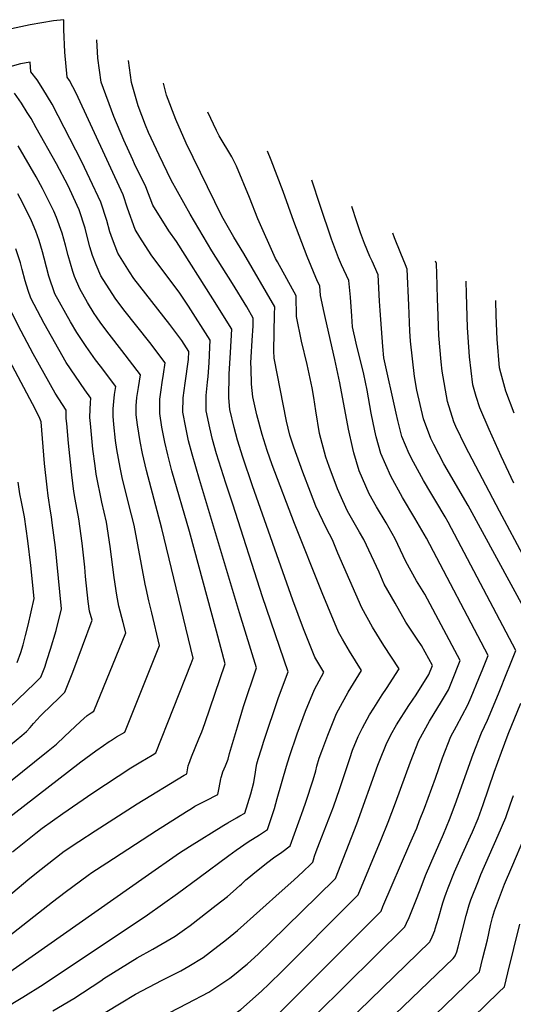
# Model space of a CAD drawing. Units: inches. Extents: x 2593660 to 2599307, y 1539659 to 1545028.
# Drawn here: x 2597880 to 2598141, y 1544086 to 1544605 of the extents above; entities that cross this region are included whole.
import ezdxf

# ---------------------------------------------------------------- set-up
doc = ezdxf.new("R2010")
doc.units = ezdxf.units.IN
doc.header["$MEASUREMENT"] = 0
doc.layers.add('tile_2469_31_contour_10ft', color=232, linetype='Continuous')

msp = doc.modelspace()

# ---------------------------------------------------------------- linework, layer by layer
at = {"layer": 'tile_2469_31_contour_10ft'}
for points, elevation in [([(2597946.52, 1544152.94), (2597964.65, 1544165.65), (2597969.86, 1544169.04), (2597987.97, 1544180.26), (2597990.13, 1544181.55), (2597994.7, 1544184.04), (2597996.51, 1544185.09), (2597999.08, 1544186.61), (2598002.36, 1544196.76), (2598003.89, 1544202.78), (2598004.67, 1544208.15), (2598005.12, 1544210.64), (2598005.5, 1544212.63), (2598006.21, 1544215.01), (2598007.89, 1544220.58), (2598009.09, 1544224.51), (2598016.93, 1544247.6), (2598022.05, 1544261.14), (2598008.42, 1544300.82), (2597992.82, 1544349.68), (2597989.01, 1544360.78), (2597984.18, 1544376.23), (2597982.02, 1544383.77), (2597980.55, 1544389.96), (2597978.66, 1544398.87), (2597978.69, 1544407.05), (2597979.4, 1544414.11), (2597979.79, 1544417.14), (2597980.25, 1544424.34), (2597980.7, 1544432.53), (2597980.89, 1544436.18), (2597969.32, 1544454.19), (2597964.45, 1544461.58), (2597958.94, 1544468.8), (2597949.71, 1544481.3), (2597943.75, 1544490.55), (2597941.13, 1544494.68), (2597937.08, 1544505.92), (2597934.83, 1544513.01), (2597910.02, 1544566.7), (2597906.49, 1544573.37), (2597905.36, 1544575.06), (2597904.12, 1544588.3), (2597903.53, 1544600.17), (2597903.48, 1544605.4), (2597898.14, 1544604.82), (2597885.74, 1544602.7), (2597873.53, 1544600.09)], 8310), ([(2597974.98, 1544152.64), (2597990.66, 1544164.31), (2597994.6, 1544167.11), (2598000.94, 1544171.42), (2598006.88, 1544175.17), (2598011.07, 1544177.99), (2598014.68, 1544189.12), (2598016.15, 1544194.24), (2598021.04, 1544211.41), (2598022.64, 1544216.45), (2598026.79, 1544228.52), (2598031.17, 1544240.33), (2598035.81, 1544251.87), (2598040.81, 1544260.98), (2598036.05, 1544268.94), (2598030.1, 1544283.82), (2598024.49, 1544299.04), (2598003.19, 1544359.43), (2597998.06, 1544374.41), (2597995.24, 1544383.53), (2597993.47, 1544390.2), (2597991.23, 1544399.56), (2597990.74, 1544405.82), (2597990.85, 1544418.32), (2597991.51, 1544429.77), (2597992.24, 1544442.05), (2597982.25, 1544458.06), (2597963, 1544488.24), (2597958.96, 1544493.91), (2597950.56, 1544507.53), (2597946.86, 1544517.11), (2597940.9, 1544529.39), (2597939.99, 1544531.34), (2597935.15, 1544541.73), (2597929.97, 1544554.27), (2597923.24, 1544572.4), (2597921.43, 1544585.08), (2597921.02, 1544594.83)], 8320), ([(2597997.28, 1544149.1), (2597999.7, 1544151.33), (2598001.21, 1544152.66), (2598004.41, 1544155.27), (2598011.33, 1544160.71), (2598014.31, 1544162.98), (2598018.64, 1544166.07), (2598023.06, 1544169.36), (2598029.88, 1544188.31), (2598031.3, 1544192.37), (2598035.13, 1544204.13), (2598036.5, 1544208.83), (2598037.15, 1544211.31), (2598038.35, 1544215.58), (2598039.75, 1544219.36), (2598042.86, 1544227.74), (2598047.52, 1544239.25), (2598048.53, 1544241.18), (2598053.72, 1544250.48), (2598060.66, 1544261.9), (2598054.28, 1544272.07), (2598050.58, 1544278.48), (2598048.53, 1544282.04), (2598042.88, 1544295.7), (2598039.96, 1544302.87), (2598025.37, 1544339.48), (2598013.52, 1544370.44), (2598010.91, 1544378.05), (2598008.17, 1544386.38), (2598005.4, 1544396.74), (2598003.41, 1544406.31), (2598002.68, 1544412.94), (2598002.42, 1544421.36), (2598002.35, 1544424.27), (2598002.45, 1544427.22), (2598003.02, 1544436.13), (2598003.42, 1544443.87), (2598003.58, 1544447.93), (2598000.1, 1544453.81), (2597992.53, 1544466.21), (2597981.77, 1544483.42), (2597970.27, 1544502.7), (2597960.26, 1544520.76), (2597953.83, 1544533.8), (2597948.2, 1544545.84), (2597946.59, 1544549.79), (2597942.82, 1544559.9), (2597939.36, 1544572.21), (2597937.73, 1544583.91)], 8330), ([(2597904.3, 1544144.86), (2597916.47, 1544153.83), (2597918.42, 1544155.23), (2597926.23, 1544160.35), (2597952.54, 1544177.45), (2597968.31, 1544187.47), (2597970.96, 1544189.12), (2597972.78, 1544190.18), (2597978.31, 1544193.16), (2597984.88, 1544196.43), (2597985.38, 1544199.08), (2597986.02, 1544202.84), (2597986.41, 1544204.68), (2597986.57, 1544205.34), (2597986.75, 1544205.91), (2597987.58, 1544208.34), (2597988.93, 1544211.57), (2597990.3, 1544215.03), (2597990.99, 1544218.01), (2597995.2, 1544232.13), (2597998.44, 1544242.86), (2598005.35, 1544263.29), (2597996.26, 1544292.23), (2597975.15, 1544362.64), (2597971.28, 1544376), (2597969.43, 1544383.08), (2597967.93, 1544390.17), (2597966.43, 1544398.2), (2597966.61, 1544405.81), (2597967.69, 1544413.47), (2597969.32, 1544426), (2597969.54, 1544430.3), (2597965.84, 1544436), (2597959.55, 1544444.54), (2597950.03, 1544456.65), (2597940.55, 1544468.82), (2597938.24, 1544472.38), (2597931.98, 1544482.22), (2597929.22, 1544489.6), (2597927.87, 1544493.38), (2597926.3, 1544499.35), (2597923.15, 1544509.03), (2597917.36, 1544521.36), (2597913.01, 1544530.44), (2597897.48, 1544560.75), (2597892.53, 1544568.89), (2597889.44, 1544573.63), (2597886.1, 1544577.94), (2597885.71, 1544582.99), (2597880.75, 1544582.05), (2597867.37, 1544578.35)], 8300), ([(2598018.79, 1544145.69), (2598024.93, 1544151.15), (2598029.82, 1544155.71), (2598033.89, 1544159.62), (2598035.04, 1544160.74), (2598035.06, 1544160.79), (2598035.39, 1544161.93), (2598035.95, 1544163.92), (2598036.73, 1544166.36), (2598038.51, 1544170.99), (2598045.83, 1544189.84), (2598049.25, 1544199.58), (2598054.53, 1544215.5), (2598056.03, 1544219.84), (2598058.91, 1544226.98), (2598061.27, 1544231.68), (2598064.88, 1544238.46), (2598067.15, 1544242.03), (2598071.66, 1544249.08), (2598073.95, 1544252.43), (2598080.52, 1544262.81), (2598072.41, 1544275.09), (2598066.44, 1544284.83), (2598060.87, 1544294.98), (2598054.47, 1544309.38), (2598048.16, 1544323.87), (2598045.41, 1544330.78), (2598042.15, 1544336.85), (2598036.66, 1544348.64), (2598033.8, 1544356.01), (2598029.76, 1544366.5), (2598024.92, 1544379.68), (2598022.81, 1544386.07), (2598021.17, 1544393.51), (2598014.52, 1544426.78), (2598014.43, 1544430.53), (2598014.77, 1544449.93), (2598014.93, 1544453.8), (2597998.56, 1544482.04), (2597993.37, 1544490.66), (2597987.05, 1544501.62), (2597968.06, 1544540.21), (2597962.68, 1544552.8), (2597957.81, 1544565.62), (2597956.17, 1544571.85)], 8340), ([(2597868.48, 1544138.01), (2597884.59, 1544151.36), (2597890.04, 1544155.73), (2597903.75, 1544166.44), (2597911.49, 1544171.62), (2597920.09, 1544177.22), (2597942.34, 1544191.49), (2597967.13, 1544206.55), (2597968.53, 1544207.41), (2597968.72, 1544208.43), (2597969.26, 1544211.52), (2597969.41, 1544212.11), (2597969.55, 1544212.51), (2597970.97, 1544216.29), (2597974.86, 1544225.77), (2597976.34, 1544229.52), (2597978.03, 1544233.97), (2597988.65, 1544265.44), (2597984.1, 1544282.67), (2597969.85, 1544335.24), (2597960.63, 1544367.31), (2597958.38, 1544375.8), (2597956.82, 1544382.39), (2597955.32, 1544390.39), (2597954.16, 1544397.52), (2597954.2, 1544403), (2597954.22, 1544405.13), (2597954.91, 1544410.01), (2597955.46, 1544413.86), (2597956.19, 1544418.22), (2597957, 1544424.19), (2597948.94, 1544434.98), (2597935.19, 1544452.33), (2597930.73, 1544458.37), (2597923.14, 1544470.17), (2597920.62, 1544475.92), (2597918.73, 1544480.92), (2597917.36, 1544485.55), (2597915.38, 1544493.11), (2597914.76, 1544495.42), (2597911.65, 1544505.11), (2597908.68, 1544511.48), (2597905.78, 1544517.67), (2597899.6, 1544529.3), (2597889, 1544548.39), (2597886.32, 1544553.19), (2597884.26, 1544556.46), (2597881.17, 1544561.37), (2597877.44, 1544566.59)], 8290), ([(2598037.46, 1544142.72), (2598047.03, 1544152.11), (2598058.23, 1544180.99), (2598069.31, 1544211.87), (2598070.38, 1544214.62), (2598073.66, 1544222.9), (2598076.22, 1544227.87), (2598079.1, 1544233.12), (2598085.73, 1544243.48), (2598089.59, 1544249.12), (2598096.25, 1544259.77), (2598098.12, 1544264.49), (2598092.4, 1544275.05), (2598090.37, 1544277.94), (2598084.17, 1544287.43), (2598078.4, 1544297.38), (2598072.73, 1544307.43), (2598069.96, 1544313.7), (2598061.91, 1544331.08), (2598059.71, 1544334.85), (2598053.39, 1544345.97), (2598052.42, 1544347.98), (2598050.09, 1544353.07), (2598047.98, 1544357.82), (2598043.58, 1544369.64), (2598041.8, 1544374.43), (2598038.61, 1544387.06), (2598036.65, 1544398.92), (2598035.51, 1544406.06), (2598034.68, 1544411.05), (2598031.94, 1544423.43), (2598028.99, 1544435.74), (2598026.4, 1544448.67), (2598026.27, 1544459.68), (2598016.42, 1544477.53), (2598015.38, 1544479.32), (2598006.05, 1544500.25), (2598001.63, 1544511.46), (2597994.73, 1544528), (2597992.23, 1544532.96), (2597985.6, 1544544.14), (2597984.18, 1544546.94), (2597979.58, 1544556.54)], 8350), ([(2597876.44, 1544166.09), (2597888.83, 1544176.04), (2597892.19, 1544178.63), (2597903.03, 1544186.47), (2597918.93, 1544197.34), (2597938.93, 1544210.43), (2597944.19, 1544213.66), (2597950.12, 1544217.15), (2597952.18, 1544218.38), (2597970.69, 1544265.65), (2597971.76, 1544268.41), (2597955.31, 1544336.89), (2597947.19, 1544367.46), (2597945.04, 1544376.38), (2597943.82, 1544382.67), (2597942.38, 1544391.56), (2597941.79, 1544396.84), (2597941.77, 1544401.58), (2597942.11, 1544405.94), (2597942.92, 1544411.34), (2597943.96, 1544417.98), (2597934.12, 1544430.76), (2597927.42, 1544439.36), (2597923.11, 1544445.26), (2597920.83, 1544448.47), (2597919.63, 1544450.27), (2597916.03, 1544456.06), (2597912, 1544463.29), (2597909.15, 1544469.86), (2597908.26, 1544472.44), (2597905.89, 1544480.88), (2597904.49, 1544486.35), (2597902.74, 1544492.64), (2597899.76, 1544501.05), (2597898.23, 1544504.33), (2597894.48, 1544512.08), (2597892.24, 1544516.3), (2597888.91, 1544522.41), (2597879.5, 1544538.9)], 8280), ([(2598055.4, 1544139.87), (2598059.02, 1544143.49), (2598071.13, 1544172.68), (2598074.83, 1544181.81), (2598078.69, 1544192.06), (2598086.54, 1544213.7), (2598090.95, 1544224.97), (2598096.57, 1544235.21), (2598102.84, 1544245.53), (2598106.6, 1544251.7), (2598108.43, 1544256.14), (2598112.82, 1544267.15), (2598094.05, 1544302.17), (2598089.71, 1544309.25), (2598084.18, 1544319.44), (2598078.53, 1544331.37), (2598073.65, 1544339.82), (2598068.63, 1544348.27), (2598064.77, 1544355.2), (2598059.5, 1544367.18), (2598056.68, 1544376.83), (2598056.08, 1544379.02), (2598053.85, 1544389.22), (2598049.32, 1544413.67), (2598046.68, 1544426), (2598041.69, 1544447.63), (2598041, 1544450.77), (2598039.07, 1544459.84), (2598038.64, 1544464.83), (2598037.5, 1544467.18), (2598032.06, 1544480.33), (2598025.05, 1544498.87), (2598019.3, 1544514.63), (2598013.09, 1544531.29), (2598011.07, 1544535.96)], 8360), ([(2598072.02, 1544137.23), (2598086.26, 1544170.34), (2598089, 1544176.71), (2598089.84, 1544178.74), (2598091.37, 1544182.63), (2598093.89, 1544189.28), (2598099.75, 1544205.04), (2598103.49, 1544215.73), (2598107.84, 1544226.99), (2598110.87, 1544232.53), (2598116.87, 1544243.69), (2598118.57, 1544247.76), (2598122.65, 1544257.69), (2598124.69, 1544262.74), (2598127.53, 1544269.81), (2598094.95, 1544331.67), (2598088.93, 1544342.32), (2598082.39, 1544353.26), (2598076.15, 1544364.44), (2598070.85, 1544376.39), (2598068.44, 1544385.29), (2598067.65, 1544388.41), (2598065.82, 1544397.62), (2598063.68, 1544409.81), (2598061.84, 1544418.21), (2598057.88, 1544434.62), (2598055.99, 1544443.24), (2598055.54, 1544448.93), (2598054.8, 1544458.99), (2598054.03, 1544467.81), (2598050.16, 1544475.98), (2598048.55, 1544479.71), (2598044.83, 1544489.61), (2598038.79, 1544507.37), (2598034.49, 1544520.64)], 8370), ([(2597847.6, 1544163.52), (2597912.51, 1544213.69), (2597920.5, 1544219.56), (2597924.47, 1544222.36), (2597927.42, 1544224.33), (2597928.15, 1544224.78), (2597931.44, 1544226.8), (2597935.83, 1544229.36), (2597953.99, 1544275.06), (2597949.95, 1544292.32), (2597948.38, 1544298.69), (2597946.96, 1544305.19), (2597946.55, 1544307.42), (2597940.62, 1544338.56), (2597937.9, 1544349.47), (2597934.44, 1544363.7), (2597933.34, 1544369.04), (2597931.48, 1544378.53), (2597930.87, 1544383.32), (2597929.93, 1544391.77), (2597929.52, 1544396.16), (2597929.64, 1544399.97), (2597930, 1544403.79), (2597930.38, 1544407.61), (2597930.93, 1544411.77), (2597922.88, 1544422.57), (2597920.33, 1544425.93), (2597915.3, 1544432.89), (2597910.4, 1544440.2), (2597907.09, 1544445.94), (2597898.79, 1544460.76), (2597895.59, 1544470.02), (2597893.25, 1544479.44), (2597892.34, 1544482.94), (2597890.49, 1544488.78), (2597888.79, 1544493.71), (2597886.51, 1544499.27), (2597881.74, 1544508.83), (2597879.22, 1544513.46)], 8270), ([(2598084.44, 1544128.46), (2598085.78, 1544131.49), (2598087.29, 1544134.99), (2598090.1, 1544142.03), (2598092.12, 1544147.56), (2598094.43, 1544153.62), (2598097.23, 1544160.19), (2598103.96, 1544175.56), (2598107.17, 1544183.3), (2598110.17, 1544191.2), (2598119.58, 1544217.66), (2598123.96, 1544228.93), (2598127.27, 1544235.58), (2598133.02, 1544249.6), (2598137.83, 1544261.46), (2598138.72, 1544263.67), (2598142.24, 1544272.47), (2598106.37, 1544340.24), (2598104.81, 1544343.01), (2598100, 1544351.3), (2598097.31, 1544355.71), (2598093.4, 1544362.19), (2598088.07, 1544371.81), (2598085.94, 1544376.18), (2598082.01, 1544385.44), (2598079.88, 1544393.84), (2598079.02, 1544397.64), (2598072.57, 1544426.97), (2598071.88, 1544432.93), (2598070.49, 1544451.83), (2598070.12, 1544456.78), (2598069.42, 1544470.8), (2598066.29, 1544477.91), (2598065.15, 1544480.45), (2598062.31, 1544487.26), (2598060.17, 1544492.89), (2598058.2, 1544498.62), (2598055.61, 1544506.83)], 8380), ([(2598147.21, 1544293.36), (2598117.08, 1544348.94), (2598104.24, 1544371), (2598098.86, 1544381.11), (2598097.37, 1544384.33), (2598093.5, 1544394.76), (2598089.94, 1544409.92), (2598088.65, 1544417.01), (2598086.51, 1544435.77), (2598086.14, 1544441.06), (2598085.61, 1544454.77), (2598084.81, 1544473.78), (2598083.93, 1544475.99), (2598081.38, 1544482.04), (2598078.12, 1544490.32), (2598077.27, 1544492.67)], 8390), ([(2597853.64, 1544186.13), (2597895.29, 1544219.48), (2597899.66, 1544223.08), (2597903.89, 1544227.02), (2597912.44, 1544234.99), (2597915.95, 1544238.16), (2597918.05, 1544239.51), (2597919.47, 1544240.34), (2597936.23, 1544281.72), (2597934.89, 1544287.23), (2597932.66, 1544295.89), (2597931.6, 1544301.63), (2597930.14, 1544310.93), (2597928.04, 1544327.4), (2597926.02, 1544340.22), (2597923.63, 1544350.78), (2597920.64, 1544365.57), (2597920.06, 1544369.82), (2597918.93, 1544378.63), (2597918.51, 1544382.64), (2597917.63, 1544392.17), (2597917.33, 1544395.49), (2597917.51, 1544399.8), (2597917.67, 1544403.11), (2597917.89, 1544405.56), (2597914.66, 1544409.99), (2597904.81, 1544424.46), (2597893.09, 1544444.95), (2597886.12, 1544458.33), (2597884.71, 1544462.42), (2597883.06, 1544467.62), (2597881.62, 1544473.6), (2597880.6, 1544477.02), (2597878.24, 1544484.53)], 8260), ([(2598147.02, 1544320.68), (2598133.49, 1544346.03), (2598115.54, 1544380.18), (2598110.45, 1544390.7), (2598109.4, 1544393.21), (2598106.05, 1544403.92), (2598103.26, 1544419.85), (2598102.7, 1544424.82), (2598101.54, 1544438.69), (2598100.94, 1544453.95), (2598100.82, 1544457.72), (2598100.57, 1544465.49), (2598100.2, 1544476.77), (2598099.76, 1544477.96)], 8400), ([(2598141.07, 1544360.76), (2598134.51, 1544374.94), (2598128.04, 1544389.15), (2598123.21, 1544400.49), (2598121.31, 1544406.46), (2598119.54, 1544412.58), (2598117.7, 1544427.43), (2598116.95, 1544437.77), (2598116.72, 1544442.84), (2598116.2, 1544460.7), (2598115.99, 1544467.35)], 8410), ([(2598141.26, 1544397.63), (2598136.93, 1544409.29), (2598134.23, 1544418.96), (2598133.58, 1544421.58), (2598132.23, 1544436.75), (2598131.85, 1544449.3), (2598131.66, 1544457.11)], 8420), ([(2597836.27, 1544190.64), (2597881.33, 1544227.52), (2597883.86, 1544229.69), (2597885.81, 1544231.84), (2597887.49, 1544233.94), (2597889.47, 1544236.1), (2597891.08, 1544237.82), (2597892.33, 1544239.08), (2597900.96, 1544247.29), (2597904.12, 1544250.48), (2597906.25, 1544255.66), (2597908.26, 1544260.91), (2597918.46, 1544288.37), (2597917.16, 1544293.13), (2597916.43, 1544298.24), (2597915.02, 1544311.51), (2597914.59, 1544316.34), (2597913.24, 1544329.09), (2597911.46, 1544341.88), (2597909.49, 1544352.23), (2597908.92, 1544356.29), (2597907.71, 1544365.21), (2597905.96, 1544381.95), (2597905.08, 1544392.27), (2597904.86, 1544394.81), (2597904.86, 1544399.35), (2597899.07, 1544408.29), (2597887.45, 1544429.07), (2597881.07, 1544440.96), (2597876.1, 1544450.63)], 8250), ([(2597874.95, 1544242.37), (2597888.31, 1544255.13), (2597891.5, 1544258.3), (2597893.46, 1544263.59), (2597894.76, 1544267.64), (2597896.5, 1544273.11), (2597899.51, 1544282.98), (2597902.31, 1544294.44), (2597899.84, 1544319.53), (2597899.11, 1544326.83), (2597897.48, 1544339.84), (2597897.02, 1544342.98), (2597896.46, 1544345.97), (2597895.35, 1544354), (2597894.71, 1544358.68), (2597893.32, 1544371.18), (2597891.51, 1544393.19), (2597890.97, 1544394.89), (2597888.53, 1544399.58), (2597870.26, 1544434.19)], 8240), ([(2597878.89, 1544266.11), (2597880.79, 1544271.44), (2597882.04, 1544275.39), (2597883.37, 1544280.35), (2597884.67, 1544285.75), (2597887.82, 1544299.89), (2597886.08, 1544317.25), (2597884.59, 1544330.37), (2597882.72, 1544342.96), (2597881.19, 1544350.93), (2597880.3, 1544355.08), (2597879.46, 1544361.25)], 8230), ([(2598096.92, 1544119.06), (2598097.98, 1544121.38), (2598099.33, 1544124.6), (2598099.65, 1544125.49), (2598101.35, 1544131.13), (2598103.69, 1544139.21), (2598104.73, 1544142.47), (2598105.39, 1544144.4), (2598106.41, 1544147.23), (2598109.82, 1544155.63), (2598113.94, 1544165.03), (2598118.27, 1544174.44), (2598119.29, 1544176.8), (2598122.25, 1544183.83), (2598124.88, 1544191.13), (2598130.81, 1544208.19), (2598134.61, 1544218.69), (2598138.16, 1544228.35), (2598144.89, 1544244.7)], 8390), ([(2598109.04, 1544109.94), (2598109.87, 1544110.75), (2598110.16, 1544111.34), (2598111.02, 1544113.44), (2598111.71, 1544116.06), (2598115.87, 1544132.56), (2598117.47, 1544138.12), (2598118.35, 1544140.86), (2598122.44, 1544150.93), (2598123.77, 1544154.22), (2598132.91, 1544174.95), (2598136.87, 1544184.35), (2598139.37, 1544191.47), (2598140.94, 1544195.97)], 8400), ([(2598121.03, 1544100.92), (2598122.98, 1544102.8), (2598124.82, 1544110.2), (2598127.13, 1544119.7), (2598128.84, 1544127.28), (2598129.9, 1544131.46), (2598130.95, 1544134.96), (2598136.22, 1544149.07), (2598140.03, 1544158.12), (2598147, 1544174.32)], 8410), ([(2597648.87, 1543919.4), (2597651.15, 1543920.96), (2597661.83, 1543928.72), (2597666.06, 1543932.15), (2597716.13, 1543976.81), (2597726.94, 1543985.85), (2597831.7, 1544071.99), (2597840.82, 1544078.76), (2597843.92, 1544081.01), (2597851.91, 1544086.64), (2597946.52, 1544152.94)], 8310), ([(2597667.96, 1543916.83), (2597669.34, 1543917.86), (2597676.94, 1543923.81), (2597702.08, 1543946.24), (2597710.91, 1543954.16), (2597730.53, 1543971.02), (2597793.77, 1544022.29), (2597841.02, 1544061.85), (2597843.36, 1544063.63), (2597855.06, 1544072.16), (2597859.28, 1544075.06), (2597866.23, 1544079.69), (2597877.48, 1544086.83), (2597881.96, 1544089.38), (2597892.73, 1544096.08), (2597947.71, 1544132.83), (2597963.56, 1544144.15), (2597974.98, 1544152.64)], 8320), ([(2597897.77, 1544082.25), (2597908.84, 1544088.81), (2597923.03, 1544098.12), (2597924.71, 1544099.24), (2597942.35, 1544110.29), (2597950.56, 1544114.71), (2597962.31, 1544121.66), (2597967.28, 1544125.2), (2597970.2, 1544127.35), (2597984.05, 1544137.98), (2597989.87, 1544142.59), (2597993.02, 1544145.23), (2597996.55, 1544148.42), (2597997.28, 1544149.1)], 8330), ([(2597627.46, 1543922.29), (2597635.97, 1543927.7), (2597645.62, 1543933.99), (2597649.64, 1543936.73), (2597660.07, 1543945.04), (2597666.08, 1543950.55), (2597682.65, 1543966.04), (2597695.01, 1543976.87), (2597707.93, 1543987.83), (2597781.55, 1544048.37), (2597821.33, 1544082.36), (2597826.21, 1544086.33), (2597837.18, 1544094.72), (2597848.25, 1544102.64), (2597862.85, 1544112.88), (2597874.52, 1544121.67), (2597897.49, 1544139.72), (2597904.28, 1544144.84), (2597904.3, 1544144.86)], 8300), ([(2597704.41, 1543911.91), (2597712.67, 1543919.02), (2597739.84, 1543942.72), (2597825.69, 1544012.89), (2597859.66, 1544041.59), (2597870.29, 1544049.6), (2597875.68, 1544053.53), (2597879.03, 1544055.67), (2597883.64, 1544058.53), (2597897.14, 1544066), (2597914.09, 1544074.88), (2597925.42, 1544081.33), (2597933.83, 1544086.46), (2597941.45, 1544091.1), (2597955.53, 1544098.45), (2597965.38, 1544103.38), (2597969.61, 1544105.84), (2597977.06, 1544110.39), (2597981.05, 1544113.32), (2597989.39, 1544119.88), (2597995.15, 1544124.68), (2598018.79, 1544145.69)], 8340), ([(2597721.77, 1543909.56), (2597836.96, 1544004.28), (2597838.44, 1544005.53), (2597868.98, 1544031.46), (2597879.88, 1544039.17), (2597886.86, 1544043.76), (2597899.55, 1544050.49), (2597917.87, 1544059.68), (2597968.68, 1544086.13), (2597980.06, 1544092.15), (2597982.78, 1544093.8), (2597991.25, 1544099.54), (2597994.61, 1544102.15), (2597998.79, 1544105.57), (2598000.38, 1544106.93), (2598006.35, 1544112.24), (2598012.92, 1544118.64), (2598037.46, 1544142.72)], 8350), ([(2597740.02, 1543907.11), (2597749.94, 1543914.75), (2597778.41, 1543937.7), (2597807.49, 1543962.6), (2597849.44, 1543996.59), (2597858.47, 1544004.36), (2597878.3, 1544021.32), (2597883.91, 1544025.01), (2597890.08, 1544028.96), (2597901.84, 1544034.44), (2597928.9, 1544046.98), (2597931.7, 1544048.23), (2597979.17, 1544071.73), (2597983.19, 1544073.9), (2597991.51, 1544079.05), (2597997.04, 1544082.88), (2598007.95, 1544092.63), (2598011.99, 1544096.45), (2598018.78, 1544103.21), (2598055.4, 1544139.87)], 8360), ([(2597759.61, 1543904.62), (2597779.88, 1543920.4), (2597788.83, 1543927.75), (2597818.52, 1543953.79), (2597828.51, 1543962.01), (2597850.42, 1543979.53), (2597861.95, 1543988.89), (2597873.48, 1543998.89), (2597878.29, 1544003.21), (2597887.62, 1544011.19), (2597893.22, 1544014.55), (2597905.12, 1544019.37), (2597919.29, 1544024.85), (2597932.9, 1544030.41), (2597949.38, 1544037.68), (2597964.42, 1544044.66), (2597977.55, 1544050.99), (2597983.9, 1544054.06), (2597990.32, 1544057.75), (2597997.77, 1544062.43), (2598007.67, 1544071.64), (2598024.44, 1544088.22), (2598071.01, 1544134.87), (2598072.02, 1544137.23)], 8370), ([(2598036.54, 1544080.21), (2598083.63, 1544126.63), (2598084.44, 1544128.46)], 8380), ([(2598133.03, 1544091.88), (2598136.1, 1544094.86), (2598137.95, 1544102.31), (2598144.25, 1544127.95)], 8420), ([(2597800.16, 1543899.47), (2597806.29, 1543904.86), (2597841.86, 1543936.25), (2597906.37, 1543989.65), (2597916.51, 1543992.83), (2597944.44, 1544001.18), (2597967.59, 1544008.59), (2597973, 1544010.48), (2597977.55, 1544012.15), (2597987.05, 1544016.3), (2597999.19, 1544022.8), (2598009.11, 1544031.44), (2598014.63, 1544036.94), (2598018.97, 1544041.61), (2598027.93, 1544051.43), (2598039.23, 1544063.24), (2598047.66, 1544071.04), (2598052.72, 1544075.92), (2598096.75, 1544118.69), (2598096.92, 1544119.06)], 8390), ([(2598069.72, 1544072.02), (2598109.04, 1544109.94)], 8400), ([(2598077.88, 1544059.22), (2598121.03, 1544100.92)], 8410), ([(2598092.75, 1544052.71), (2598133.03, 1544091.88)], 8420)]:
    msp.add_lwpolyline(points, dxfattribs=dict(at, elevation=elevation))

doc.saveas('drawing.dxf')
